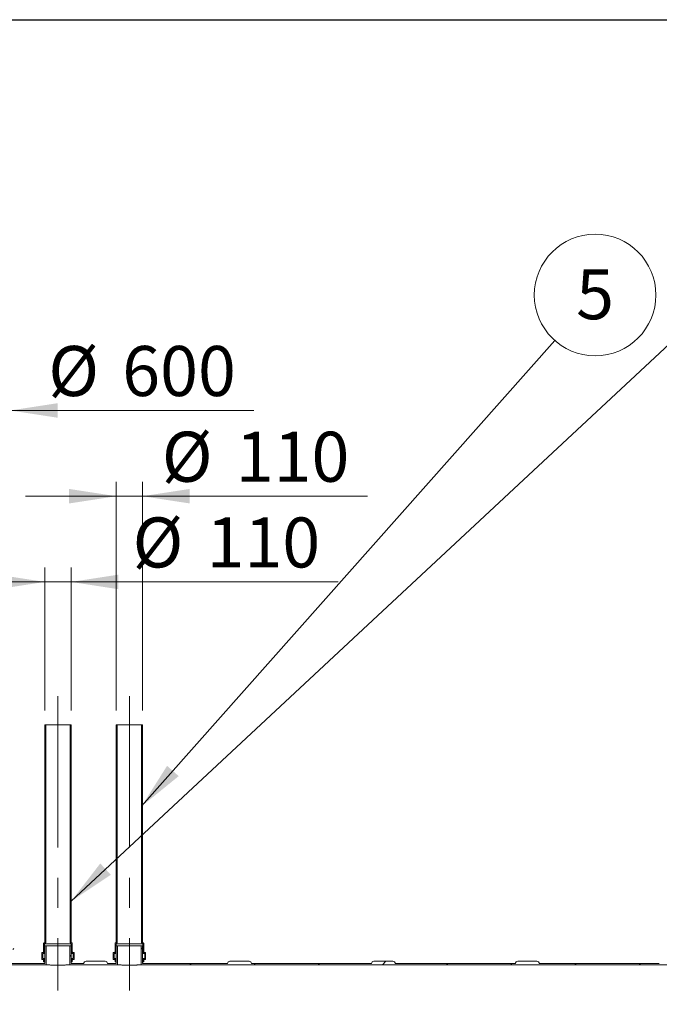
# Model space of a CAD drawing. Units: millimetres. Extents: x 8 to 413, y 5 to 290.
# Drawn here: x 82 to 127, y 221 to 290 of the extents above; entities that cross this region are included whole.
import ezdxf

# ---------------------------------------------------------------- set-up
doc = ezdxf.new("R2010")
doc.units = ezdxf.units.MM
doc.linetypes.add('CENTERX2', pattern=[20.32, 12.7, -2.54, 2.54, -2.54])
doc.styles.add('SLDTEXTSTYLE0', font='TXT', dxfattribs={"width": 0.605})
doc.dimstyles.new('SLDDIMSTYLE1', dxfattribs={"dimtxt": 3.5, "dimasz": 3.302, "dimexe": 0, "dimexo": 0.0625, "dimgap": 0.875, "dimtad": 1, "dimdec": 3, "dimlfac": 60, "dimrnd": 1e-09, "dimzin": 12, "dimdsep": 46, "dimtxsty": 'SLDTEXTSTYLE0', "dimsah": 1, "dimcen": 0.09, "dimadec": 0, "dimazin": 3, "dimtfac": 1, "dimtdec": 3, "dimtmove": 0, "dimatfit": 0, "dimfxl": 0, "dimfrac": 2, "dimtolj": 1, "dimtzin": 12, "dimarcsym": 0})
doc.dimstyles.new('SLDDIMSTYLE2', dxfattribs={"dimtxt": 0, "dimasz": 3.302, "dimexe": 0, "dimexo": 0.0625, "dimgap": 0, "dimtad": 0, "dimtih": 1, "dimtoh": 1, "dimdec": 0, "dimrnd": 1e-09, "dimzin": 0, "dimdsep": 46, "dimtxsty": 'Standard', "dimsah": 1, "dimcen": 0.09, "dimadec": 0, "dimazin": 0, "dimtfac": 3.302, "dimtdec": 0, "dimtofl": 0, "dimtmove": 0, "dimatfit": 3, "dimfxl": 0, "dimfrac": 2, "dimtolj": 1, "dimtzin": 0, "dimarcsym": 0})

# ---------------------------------------------------------------- blocks, each defined once
blk = doc.blocks.new('_D_1')
at = {"color": 7, "linetype": 'Continuous', "lineweight": 0}
for p, q in [((71.38, 241.952), (71.38, 263.952)), ((81.38, 241.952), (81.38, 263.952)), ((71.38, 262.952), (65.03, 262.952)), ((71.38, 262.952), (81.38, 262.952)), ((81.38, 262.952), (98.416, 262.952))]:
    blk.add_line(p, q, dxfattribs=at)
for points in [[(71.38, 262.952), (68.078, 263.46), (68.078, 262.444)], [(81.38, 262.952), (84.682, 262.444), (84.682, 263.46)]]:
    blk.add_solid(points, dxfattribs=at)
at = {"color": 7, "linetype": 'Continuous', "lineweight": 0, "char_height": 3.5, "attachment_point": 1, "style": 'SLDTEXTSTYLE0'}
for s, insert in [('%%c', (84.037, 267.464, 4.665)), ('600', (89.209, 267.464, 4.665))]:
    blk.add_mtext(s, dxfattribs=dict(at, insert=insert))
blk = doc.blocks.new('_D_2')
at = {"color": 7, "linetype": 'Continuous', "lineweight": 0}
for p, q in [((83.796, 241.952), (83.796, 251.952)), ((85.63, 241.952), (85.63, 251.952)), ((83.796, 250.952), (77.446, 250.952)), ((85.63, 250.952), (83.796, 250.952)), ((85.63, 250.952), (104.313, 250.952))]:
    blk.add_line(p, q, dxfattribs=at)
for points in [[(83.796, 250.952), (80.494, 251.46), (80.494, 250.444)], [(85.63, 250.952), (88.932, 250.444), (88.932, 251.46)]]:
    blk.add_solid(points, dxfattribs=at)
at = {"color": 7, "linetype": 'Continuous', "lineweight": 0, "char_height": 3.5, "attachment_point": 1, "style": 'SLDTEXTSTYLE0'}
for s, insert in [('%%c', (89.934, 255.464, 4.665)), ('110', (95.106, 255.464, 4.665))]:
    blk.add_mtext(s, dxfattribs=dict(at, insert=insert))
blk = doc.blocks.new('_D_3')
at = {"color": 7, "linetype": 'Continuous', "lineweight": 0}
for p, q in [((88.796, 241.952), (88.796, 257.952)), ((90.63, 241.952), (90.63, 257.952)), ((88.796, 256.952), (82.446, 256.952)), ((90.63, 256.952), (88.796, 256.952)), ((90.63, 256.952), (106.357, 256.952))]:
    blk.add_line(p, q, dxfattribs=at)
for points in [[(88.796, 256.952), (85.494, 257.46), (85.494, 256.444)], [(90.63, 256.952), (93.932, 256.444), (93.932, 257.46)]]:
    blk.add_solid(points, dxfattribs=at)
at = {"color": 7, "linetype": 'Continuous', "lineweight": 0, "char_height": 3.5, "attachment_point": 1, "style": 'SLDTEXTSTYLE0'}
for s, insert in [('%%c', (91.978, 261.464, 4.665)), ('110', (97.15, 261.464, 4.665))]:
    blk.add_mtext(s, dxfattribs=dict(at, insert=insert))
blk = doc.blocks.new('SW_NOTE_2')
at = {"color": 0, "linetype": 'Continuous', "lineweight": 0}
blk.add_circle((2.823, 3.184), 4.255, dxfattribs=at)
at = {"color": 0, "linetype": 'Continuous', "lineweight": 0, "insert": (2.821, 4.988), "char_height": 3.5, "attachment_point": 2, "style": 'SLDTEXTSTYLE0'}
blk.add_mtext('5', dxfattribs=at)

msp = doc.modelspace()

# ---------------------------------------------------------------- hatches: boundary and pattern name
at = {"linetype": 'Continuous', "lineweight": 0}
h = msp.add_hatch(dxfattribs=at)
h.set_pattern_fill('ANSI37', style=0)
edge = h.paths.add_edge_path(flags=0)
edge.add_line((83.762895, 225.685739), (83.746228, 225.685739))
edge.add_arc((83.746228, 225.652406), 0.033333, 90, 180)
edge.add_line((83.712895, 225.652406), (83.712895, 225.052406))
edge.add_arc((83.679561, 225.052406), 0.033333, 270, 360, ccw=False)
edge.add_line((83.679561, 225.019072), (83.612895, 225.019072))
edge.add_arc((83.612895, 224.985739), 0.033333, 90, 180)
edge.add_line((83.579561, 224.985739), (83.579561, 224.552406))
edge.add_arc((83.612895, 224.552406), 0.033333, 180, 270)
edge.add_line((83.612895, 224.519072), (83.679561, 224.519072))
edge.add_arc((83.679561, 224.485739), 0.033333, 0, 90, ccw=False)
edge.add_line((83.712895, 224.485739), (83.712895, 224.352406))
edge.add_line((83.712895, 224.352406), (83.779561, 224.352406))
edge.add_line((83.779561, 224.352406), (83.779561, 224.485739))
edge.add_arc((83.679561, 224.485739), 0.1, 0, 90)
edge.add_line((83.679561, 224.585739), (83.646228, 224.585739))
edge.add_line((83.646228, 224.585739), (83.646228, 224.952406))
edge.add_line((83.646228, 224.952406), (83.679561, 224.952406))
edge.add_arc((83.679561, 225.052406), 0.1, 270, 360)
edge.add_line((83.779561, 225.052406), (83.779561, 225.620471))
edge.add_arc((83.762895, 225.719072), 0.1, 279.59406823, 360)
edge.add_line((83.862895, 225.719072), (83.862895, 240.952406))
edge.add_line((83.862895, 240.952406), (83.796228, 240.952406))
edge.add_line((83.796228, 240.952406), (83.796228, 225.719072))
edge.add_arc((83.762895, 225.719072), 0.033333, 270, 360, ccw=False)
h = msp.add_hatch(dxfattribs=at)
h.set_pattern_fill('ANSI37', style=0)
edge = h.paths.add_edge_path(flags=0)
edge.add_line((85.712895, 225.052406), (85.712895, 225.652406))
edge.add_arc((85.679561, 225.652406), 0.033333, 0, 90)
edge.add_line((85.679561, 225.685739), (85.662895, 225.685739))
edge.add_arc((85.662895, 225.719072), 0.033333, 180, 270, ccw=False)
edge.add_line((85.629561, 225.719072), (85.629561, 240.952406))
edge.add_line((85.629561, 240.952406), (85.562895, 240.952406))
edge.add_line((85.562895, 240.952406), (85.562895, 225.719072))
edge.add_arc((85.662895, 225.719072), 0.1, 180, 260.40593177)
edge.add_line((85.646228, 225.620471), (85.646228, 225.052406))
edge.add_arc((85.746228, 225.052406), 0.1, 180, 270)
edge.add_line((85.746228, 224.952406), (85.779561, 224.952406))
edge.add_line((85.779561, 224.952406), (85.779561, 224.585739))
edge.add_line((85.779561, 224.585739), (85.746228, 224.585739))
edge.add_arc((85.746228, 224.485739), 0.1, 90, 180)
edge.add_line((85.646228, 224.485739), (85.646228, 224.352406))
edge.add_line((85.646228, 224.352406), (85.712895, 224.352406))
edge.add_line((85.712895, 224.352406), (85.712895, 224.485739))
edge.add_arc((85.746228, 224.485739), 0.033333, 90, 180, ccw=False)
edge.add_line((85.746228, 224.519072), (85.812895, 224.519072))
edge.add_arc((85.812895, 224.552406), 0.033333, 270, 360)
edge.add_line((85.846228, 224.552406), (85.846228, 224.985739))
edge.add_arc((85.812895, 224.985739), 0.033333, 0, 90)
edge.add_line((85.812895, 225.019072), (85.746228, 225.019072))
edge.add_arc((85.746228, 225.052406), 0.033333, 180, 270, ccw=False)
h = msp.add_hatch(dxfattribs=at)
h.set_pattern_fill('ANSI37', style=0)
edge = h.paths.add_edge_path(flags=0)
edge.add_line((88.762895, 225.685739), (88.746228, 225.685739))
edge.add_arc((88.746228, 225.652406), 0.033333, 90, 180)
edge.add_line((88.712895, 225.652406), (88.712895, 225.052406))
edge.add_arc((88.679561, 225.052406), 0.033333, 270, 360, ccw=False)
edge.add_line((88.679561, 225.019072), (88.612895, 225.019072))
edge.add_arc((88.612895, 224.985739), 0.033333, 90, 180)
edge.add_line((88.579561, 224.985739), (88.579561, 224.552406))
edge.add_arc((88.612895, 224.552406), 0.033333, 180, 270)
edge.add_line((88.612895, 224.519072), (88.679561, 224.519072))
edge.add_arc((88.679561, 224.485739), 0.033333, 0, 90, ccw=False)
edge.add_line((88.712895, 224.485739), (88.712895, 224.352406))
edge.add_line((88.712895, 224.352406), (88.779561, 224.352406))
edge.add_line((88.779561, 224.352406), (88.779561, 224.485739))
edge.add_arc((88.679561, 224.485739), 0.1, 0, 90)
edge.add_line((88.679561, 224.585739), (88.646228, 224.585739))
edge.add_line((88.646228, 224.585739), (88.646228, 224.952406))
edge.add_line((88.646228, 224.952406), (88.679561, 224.952406))
edge.add_arc((88.679561, 225.052406), 0.1, 270, 360)
edge.add_line((88.779561, 225.052406), (88.779561, 225.620471))
edge.add_arc((88.762895, 225.719072), 0.1, 279.59406823, 360)
edge.add_line((88.862895, 225.719072), (88.862895, 240.952406))
edge.add_line((88.862895, 240.952406), (88.796228, 240.952406))
edge.add_line((88.796228, 240.952406), (88.796228, 225.719072))
edge.add_arc((88.762895, 225.719072), 0.033333, 270, 360, ccw=False)
h = msp.add_hatch(dxfattribs=at)
h.set_pattern_fill('ANSI37', style=0)
edge = h.paths.add_edge_path(flags=0)
edge.add_line((90.712895, 225.052406), (90.712895, 225.652406))
edge.add_arc((90.679561, 225.652406), 0.033333, 0, 90)
edge.add_line((90.679561, 225.685739), (90.662895, 225.685739))
edge.add_arc((90.662895, 225.719072), 0.033333, 180, 270, ccw=False)
edge.add_line((90.629561, 225.719072), (90.629561, 240.952406))
edge.add_line((90.629561, 240.952406), (90.562895, 240.952406))
edge.add_line((90.562895, 240.952406), (90.562895, 225.719072))
edge.add_arc((90.662895, 225.719072), 0.1, 180, 260.40593177)
edge.add_line((90.646228, 225.620471), (90.646228, 225.052406))
edge.add_arc((90.746228, 225.052406), 0.1, 180, 270)
edge.add_line((90.746228, 224.952406), (90.779561, 224.952406))
edge.add_line((90.779561, 224.952406), (90.779561, 224.585739))
edge.add_line((90.779561, 224.585739), (90.746228, 224.585739))
edge.add_arc((90.746228, 224.485739), 0.1, 90, 180)
edge.add_line((90.646228, 224.485739), (90.646228, 224.352406))
edge.add_line((90.646228, 224.352406), (90.712895, 224.352406))
edge.add_line((90.712895, 224.352406), (90.712895, 224.485739))
edge.add_arc((90.746228, 224.485739), 0.033333, 90, 180, ccw=False)
edge.add_line((90.746228, 224.519072), (90.812895, 224.519072))
edge.add_arc((90.812895, 224.552406), 0.033333, 270, 360)
edge.add_line((90.846228, 224.552406), (90.846228, 224.985739))
edge.add_arc((90.812895, 224.985739), 0.033333, 0, 90)
edge.add_line((90.812895, 225.019072), (90.746228, 225.019072))
edge.add_arc((90.746228, 225.052406), 0.033333, 180, 270, ccw=False)
h = msp.add_hatch(dxfattribs=at)
h.set_pattern_fill('ANSI31', style=0)
edge = h.paths.add_edge_path(flags=0)
edge.add_arc((329.612895, 184.069072), 0.166667, 270, 360)
edge.add_line((329.779561, 184.069072), (329.408287, 184.069072))
edge.add_arc((329.408287, 190.235739), 6.166667, 270, 327.40415587)
edge.add_arc((307.643924, 204.152406), 32, 327.40415587, 392.59584413)
edge.add_arc((329.408287, 218.069072), 6.166667, 32.59584413, 90)
edge.add_line((329.408287, 224.235739), (329.779561, 224.235739))
edge.add_arc((329.612895, 224.235739), 0.166667, 0, 90)
edge.add_line((329.612895, 224.402406), (328.279561, 224.402406))
edge.add_arc((328.279561, 224.235739), 0.166667, 90, 180)
edge.add_line((328.112895, 224.235739), (319.712895, 224.235739))
edge.add_arc((319.546228, 224.235739), 0.166667, 0, 90)
edge.add_line((319.546228, 224.402406), (318.212895, 224.402406))
edge.add_arc((318.212895, 224.235739), 0.166667, 90, 180)
edge.add_line((318.046228, 224.235739), (309.646228, 224.235739))
edge.add_arc((309.479561, 224.235739), 0.166667, 0, 90)
edge.add_line((309.479561, 224.402406), (308.146228, 224.402406))
edge.add_arc((308.146228, 224.235739), 0.166667, 90, 180)
edge.add_line((307.979561, 224.235739), (299.579561, 224.235739))
edge.add_arc((299.412895, 224.235739), 0.166667, 0, 90)
edge.add_line((299.412895, 224.402406), (298.079561, 224.402406))
edge.add_arc((298.079561, 224.235739), 0.166667, 90, 180)
edge.add_line((297.912895, 224.235739), (289.512895, 224.235739))
edge.add_arc((289.346228, 224.235739), 0.166667, 0, 90)
edge.add_line((289.346228, 224.402406), (288.012895, 224.402406))
edge.add_arc((288.012895, 224.235739), 0.166667, 90, 180)
edge.add_line((287.846228, 224.235739), (279.446228, 224.235739))
edge.add_arc((279.279561, 224.235739), 0.166667, 0, 90)
edge.add_line((279.279561, 224.402406), (277.946228, 224.402406))
edge.add_arc((277.946228, 224.235739), 0.166667, 90, 180)
edge.add_line((277.779561, 224.235739), (269.379561, 224.235739))
edge.add_arc((269.212895, 224.235739), 0.166667, 0, 90)
edge.add_line((269.212895, 224.402406), (267.879561, 224.402406))
edge.add_arc((267.879561, 224.235739), 0.166667, 90, 180)
edge.add_line((267.712895, 224.235739), (259.312895, 224.235739))
edge.add_arc((259.146228, 224.235739), 0.166667, 0, 90)
edge.add_line((259.146228, 224.402406), (257.812895, 224.402406))
edge.add_arc((257.812895, 224.235739), 0.166667, 90, 180)
edge.add_line((257.646228, 224.235739), (249.246228, 224.235739))
edge.add_arc((249.079561, 224.235739), 0.166667, 0, 90)
edge.add_line((249.079561, 224.402406), (247.746228, 224.402406))
edge.add_arc((247.746228, 224.235739), 0.166667, 90, 180)
edge.add_line((247.579561, 224.235739), (239.179561, 224.235739))
edge.add_arc((239.012895, 224.235739), 0.166667, 0, 90)
edge.add_line((239.012895, 224.402406), (237.679561, 224.402406))
edge.add_arc((237.679561, 224.235739), 0.166667, 90, 180)
edge.add_line((237.512895, 224.235739), (229.112895, 224.235739))
edge.add_arc((228.946228, 224.235739), 0.166667, 0, 90)
edge.add_line((228.946228, 224.402406), (227.612895, 224.402406))
edge.add_arc((227.612895, 224.235739), 0.166667, 90, 180)
edge.add_line((227.446228, 224.235739), (219.046228, 224.235739))
edge.add_arc((218.879561, 224.235739), 0.166667, 0, 90)
edge.add_line((218.879561, 224.402406), (217.546228, 224.402406))
edge.add_arc((217.546228, 224.235739), 0.166667, 90, 180)
edge.add_line((217.379561, 224.235739), (208.979561, 224.235739))
edge.add_arc((208.812895, 224.235739), 0.166667, 0, 90)
edge.add_line((208.812895, 224.402406), (207.479561, 224.402406))
edge.add_arc((207.479561, 224.235739), 0.166667, 90, 180)
edge.add_line((207.312895, 224.235739), (198.912895, 224.235739))
edge.add_arc((198.746228, 224.235739), 0.166667, 0, 90)
edge.add_line((198.746228, 224.402406), (197.412895, 224.402406))
edge.add_arc((197.412895, 224.235739), 0.166667, 90, 180)
edge.add_line((197.246228, 224.235739), (188.846228, 224.235739))
edge.add_arc((188.679561, 224.235739), 0.166667, 0, 90)
edge.add_line((188.679561, 224.402406), (187.346228, 224.402406))
edge.add_arc((187.346228, 224.235739), 0.166667, 90, 180)
edge.add_line((187.179561, 224.235739), (178.779561, 224.235739))
edge.add_arc((178.612895, 224.235739), 0.166667, 0, 90)
edge.add_line((178.612895, 224.402406), (177.279561, 224.402406))
edge.add_arc((177.279561, 224.235739), 0.166667, 90, 180)
edge.add_line((177.112895, 224.235739), (168.712895, 224.235739))
edge.add_arc((168.546228, 224.235739), 0.166667, 0, 90)
edge.add_line((168.546228, 224.402406), (167.212895, 224.402406))
edge.add_arc((167.212895, 224.235739), 0.166667, 90, 180)
edge.add_line((167.046228, 224.235739), (158.646228, 224.235739))
edge.add_arc((158.479561, 224.235739), 0.166667, 0, 90)
edge.add_line((158.479561, 224.402406), (157.146228, 224.402406))
edge.add_arc((157.146228, 224.235739), 0.166667, 90, 180)
edge.add_line((156.979561, 224.235739), (148.579561, 224.235739))
edge.add_arc((148.412895, 224.235739), 0.166667, 0, 90)
edge.add_line((148.412895, 224.402406), (147.079561, 224.402406))
edge.add_arc((147.079561, 224.235739), 0.166667, 90, 180)
edge.add_line((146.912895, 224.235739), (138.512895, 224.235739))
edge.add_arc((138.346228, 224.235739), 0.166667, 0, 90)
edge.add_line((138.346228, 224.402406), (137.012895, 224.402406))
edge.add_arc((137.012895, 224.235739), 0.166667, 90, 180)
edge.add_line((136.846228, 224.235739), (128.446228, 224.235739))
edge.add_arc((128.279561, 224.235739), 0.166667, 0, 90)
edge.add_line((128.279561, 224.402406), (126.946228, 224.402406))
edge.add_arc((126.946228, 224.235739), 0.166667, 90, 180)
edge.add_line((126.779561, 224.235739), (118.379561, 224.235739))
edge.add_arc((118.212895, 224.235739), 0.166667, 0, 90)
edge.add_line((118.212895, 224.402406), (116.879561, 224.402406))
edge.add_arc((116.879561, 224.235739), 0.166667, 90, 180)
edge.add_line((116.712895, 224.235739), (108.312895, 224.235739))
edge.add_arc((108.146228, 224.235739), 0.166667, 0, 90)
edge.add_line((108.146228, 224.402406), (106.812895, 224.402406))
edge.add_arc((106.812895, 224.235739), 0.166667, 90, 180)
edge.add_line((106.646228, 224.235739), (98.246228, 224.235739))
edge.add_arc((98.079561, 224.235739), 0.166667, 0, 90)
edge.add_line((98.079561, 224.402406), (96.746228, 224.402406))
edge.add_arc((96.746228, 224.235739), 0.166667, 90, 180)
edge.add_line((96.579561, 224.235739), (90.629561, 224.235739))
edge.add_line((90.629561, 224.235739), (90.629561, 225.485739))
edge.add_line((90.629561, 225.485739), (90.546228, 225.485739))
edge.add_line((90.546228, 225.485739), (90.546228, 224.152406))
edge.add_line((90.546228, 224.152406), (329.408287, 224.152406))
edge.add_arc((329.408287, 218.069072), 6.083333, 32.59584413, 90, ccw=False)
edge.add_arc((307.643924, 204.152406), 31.916667, -32.59584413, 32.59584413, ccw=False)
edge.add_arc((329.408287, 190.235739), 6.083333, 270, 327.40415587, ccw=False)
edge.add_line((329.408287, 184.152406), (66.379561, 184.152406))
edge.add_arc((66.379561, 190.235739), 6.083333, 263.99926147, 270, ccw=False)
edge.add_line((65.743602, 184.185739), (65.185711, 184.185739))
edge.add_arc((66.379561, 190.235739), 6.166667, 258.83720693, 270)
edge.add_arc((66.546228, 184.069072), 0.166667, 180, 270)
edge.add_line((66.546228, 183.902406), (67.879561, 183.902406))
edge.add_arc((67.879561, 184.069072), 0.166667, 270, 360)
edge.add_line((68.046228, 184.069072), (76.446228, 184.069072))
edge.add_arc((76.612895, 184.069072), 0.166667, 180, 270)
edge.add_line((76.612895, 183.902406), (77.946228, 183.902406))
edge.add_arc((77.946228, 184.069072), 0.166667, 270, 360)
edge.add_line((78.112895, 184.069072), (86.512895, 184.069072))
edge.add_arc((86.679561, 184.069072), 0.166667, 180, 270)
edge.add_line((86.679561, 183.902406), (88.012895, 183.902406))
edge.add_arc((88.012895, 184.069072), 0.166667, 270, 360)
edge.add_line((88.179561, 184.069072), (96.579561, 184.069072))
edge.add_arc((96.746228, 184.069072), 0.166667, 180, 270)
edge.add_line((96.746228, 183.902406), (98.079561, 183.902406))
edge.add_arc((98.079561, 184.069072), 0.166667, 270, 360)
edge.add_line((98.246228, 184.069072), (106.646228, 184.069072))
edge.add_arc((106.812895, 184.069072), 0.166667, 180, 270)
edge.add_line((106.812895, 183.902406), (108.146228, 183.902406))
edge.add_arc((108.146228, 184.069072), 0.166667, 270, 360)
edge.add_line((108.312895, 184.069072), (116.712895, 184.069072))
edge.add_arc((116.879561, 184.069072), 0.166667, 180, 270)
edge.add_line((116.879561, 183.902406), (118.212895, 183.902406))
edge.add_arc((118.212895, 184.069072), 0.166667, 270, 360)
edge.add_line((118.379561, 184.069072), (126.779561, 184.069072))
edge.add_arc((126.946228, 184.069072), 0.166667, 180, 270)
edge.add_line((126.946228, 183.902406), (128.279561, 183.902406))
edge.add_arc((128.279561, 184.069072), 0.166667, 270, 360)
edge.add_line((128.446228, 184.069072), (136.846228, 184.069072))
edge.add_arc((137.012895, 184.069072), 0.166667, 180, 270)
edge.add_line((137.012895, 183.902406), (138.346228, 183.902406))
edge.add_arc((138.346228, 184.069072), 0.166667, 270, 360)
edge.add_line((138.512895, 184.069072), (146.912895, 184.069072))
edge.add_arc((147.079561, 184.069072), 0.166667, 180, 270)
edge.add_line((147.079561, 183.902406), (148.412895, 183.902406))
edge.add_arc((148.412895, 184.069072), 0.166667, 270, 360)
edge.add_line((148.579561, 184.069072), (156.979561, 184.069072))
edge.add_arc((157.146228, 184.069072), 0.166667, 180, 270)
edge.add_line((157.146228, 183.902406), (158.479561, 183.902406))
edge.add_arc((158.479561, 184.069072), 0.166667, 270, 360)
edge.add_line((158.646228, 184.069072), (167.046228, 184.069072))
edge.add_arc((167.212895, 184.069072), 0.166667, 180, 270)
edge.add_line((167.212895, 183.902406), (168.546228, 183.902406))
edge.add_arc((168.546228, 184.069072), 0.166667, 270, 360)
edge.add_line((168.712895, 184.069072), (177.112895, 184.069072))
edge.add_arc((177.279561, 184.069072), 0.166667, 180, 270)
edge.add_line((177.279561, 183.902406), (178.612895, 183.902406))
edge.add_arc((178.612895, 184.069072), 0.166667, 270, 360)
edge.add_line((178.779561, 184.069072), (187.179561, 184.069072))
edge.add_arc((187.346228, 184.069072), 0.166667, 180, 270)
edge.add_line((187.346228, 183.902406), (188.679561, 183.902406))
edge.add_arc((188.679561, 184.069072), 0.166667, 270, 360)
edge.add_line((188.846228, 184.069072), (197.246228, 184.069072))
edge.add_arc((197.412895, 184.069072), 0.166667, 180, 270)
edge.add_line((197.412895, 183.902406), (198.746228, 183.902406))
edge.add_arc((198.746228, 184.069072), 0.166667, 270, 360)
edge.add_line((198.912895, 184.069072), (207.312895, 184.069072))
edge.add_arc((207.479561, 184.069072), 0.166667, 180, 270)
edge.add_line((207.479561, 183.902406), (208.812895, 183.902406))
edge.add_arc((208.812895, 184.069072), 0.166667, 270, 360)
edge.add_line((208.979561, 184.069072), (217.379561, 184.069072))
edge.add_arc((217.546228, 184.069072), 0.166667, 180, 270)
edge.add_line((217.546228, 183.902406), (218.879561, 183.902406))
edge.add_arc((218.879561, 184.069072), 0.166667, 270, 360)
edge.add_line((219.046228, 184.069072), (227.446228, 184.069072))
edge.add_arc((227.612895, 184.069072), 0.166667, 180, 270)
edge.add_line((227.612895, 183.902406), (228.946228, 183.902406))
edge.add_arc((228.946228, 184.069072), 0.166667, 270, 360)
edge.add_line((229.112895, 184.069072), (237.512895, 184.069072))
edge.add_arc((237.679561, 184.069072), 0.166667, 180, 270)
edge.add_line((237.679561, 183.902406), (239.012895, 183.902406))
edge.add_arc((239.012895, 184.069072), 0.166667, 270, 360)
edge.add_line((239.179561, 184.069072), (247.579561, 184.069072))
edge.add_arc((247.746228, 184.069072), 0.166667, 180, 270)
edge.add_line((247.746228, 183.902406), (249.079561, 183.902406))
edge.add_arc((249.079561, 184.069072), 0.166667, 270, 360)
edge.add_line((249.246228, 184.069072), (257.646228, 184.069072))
edge.add_arc((257.812895, 184.069072), 0.166667, 180, 270)
edge.add_line((257.812895, 183.902406), (259.146228, 183.902406))
edge.add_arc((259.146228, 184.069072), 0.166667, 270, 360)
edge.add_line((259.312895, 184.069072), (267.712895, 184.069072))
edge.add_arc((267.879561, 184.069072), 0.166667, 180, 270)
edge.add_line((267.879561, 183.902406), (269.212895, 183.902406))
edge.add_arc((269.212895, 184.069072), 0.166667, 270, 360)
edge.add_line((269.379561, 184.069072), (277.779561, 184.069072))
edge.add_arc((277.946228, 184.069072), 0.166667, 180, 270)
edge.add_line((277.946228, 183.902406), (279.279561, 183.902406))
edge.add_arc((279.279561, 184.069072), 0.166667, 270, 360)
edge.add_line((279.446228, 184.069072), (287.846228, 184.069072))
edge.add_arc((288.012895, 184.069072), 0.166667, 180, 270)
edge.add_line((288.012895, 183.902406), (289.346228, 183.902406))
edge.add_arc((289.346228, 184.069072), 0.166667, 270, 360)
edge.add_line((289.512895, 184.069072), (297.912895, 184.069072))
edge.add_arc((298.079561, 184.069072), 0.166667, 180, 270)
edge.add_line((298.079561, 183.902406), (299.412895, 183.902406))
edge.add_arc((299.412895, 184.069072), 0.166667, 270, 360)
edge.add_line((299.579561, 184.069072), (307.979561, 184.069072))
edge.add_arc((308.146228, 184.069072), 0.166667, 180, 270)
edge.add_line((308.146228, 183.902406), (309.479561, 183.902406))
edge.add_arc((309.479561, 184.069072), 0.166667, 270, 360)
edge.add_line((309.646228, 184.069072), (318.046228, 184.069072))
edge.add_arc((318.212895, 184.069072), 0.166667, 180, 270)
edge.add_line((318.212895, 183.902406), (319.546228, 183.902406))
edge.add_arc((319.546228, 184.069072), 0.166667, 270, 360)
edge.add_line((319.712895, 184.069072), (328.112895, 184.069072))
edge.add_arc((328.279561, 184.069072), 0.166667, 180, 270)
edge.add_line((328.279561, 183.902406), (329.612895, 183.902406))
h = msp.add_hatch(dxfattribs=at)
h.set_pattern_fill('ANSI31', style=0)
edge = h.paths.add_edge_path(flags=0)
edge.add_line((81.546228, 224.735739), (81.512895, 224.735739))
edge.add_arc((81.512895, 224.602406), 0.133333, 90, 180)
edge.add_line((81.379561, 224.602406), (81.379561, 224.152406))
edge.add_line((81.379561, 224.152406), (83.879561, 224.152406))
edge.add_line((83.879561, 224.152406), (83.879561, 225.485739))
edge.add_line((83.879561, 225.485739), (83.796228, 225.485739))
edge.add_line((83.796228, 225.485739), (83.796228, 224.235739))
edge.add_line((83.796228, 224.235739), (81.462895, 224.235739))
edge.add_line((81.462895, 224.235739), (81.462895, 224.602406))
edge.add_arc((81.512895, 224.602406), 0.05, 90, 180, ccw=False)
edge.add_line((81.512895, 224.652406), (81.579561, 224.652406))
edge.add_arc((81.579561, 224.702406), 0.05, 270, 360)
edge.add_line((81.629561, 224.702406), (81.629561, 225.269072))
edge.add_arc((81.579561, 225.269072), 0.05, 360, 450)
edge.add_line((81.579561, 225.319072), (81.512895, 225.319072))
edge.add_arc((81.512895, 225.369072), 0.05, 180, 270, ccw=False)
edge.add_line((81.462895, 225.369072), (81.462895, 225.485739))
edge.add_line((81.462895, 225.485739), (81.379561, 225.485739))
edge.add_line((81.379561, 225.485739), (81.379561, 225.369072))
edge.add_arc((81.512895, 225.369072), 0.133333, 180, 270)
edge.add_line((81.512895, 225.235739), (81.546228, 225.235739))
edge.add_line((81.546228, 225.235739), (81.546228, 224.735739))
h = msp.add_hatch(dxfattribs=at)
h.set_pattern_fill('ANSI31', style=0)
edge = h.paths.add_edge_path(flags=0)
edge.add_line((88.796228, 224.235739), (88.179561, 224.235739))
edge.add_arc((88.012895, 224.235739), 0.166667, 0, 90)
edge.add_line((88.012895, 224.402406), (86.679561, 224.402406))
edge.add_arc((86.679561, 224.235739), 0.166667, 90, 180)
edge.add_line((86.512895, 224.235739), (85.629561, 224.235739))
edge.add_line((85.629561, 224.235739), (85.629561, 225.485739))
edge.add_line((85.629561, 225.485739), (85.546228, 225.485739))
edge.add_line((85.546228, 225.485739), (85.546228, 224.152406))
edge.add_line((85.546228, 224.152406), (88.879561, 224.152406))
edge.add_line((88.879561, 224.152406), (88.879561, 225.485739))
edge.add_line((88.879561, 225.485739), (88.796228, 225.485739))
edge.add_line((88.796228, 225.485739), (88.796228, 224.235739))

# ---------------------------------------------------------------- linework, layer by layer
at = {"color": 7, "linetype": 'Continuous', "lineweight": 30}
msp.add_line((7.59968, 290.301252), (411.130078, 290.301252), dxfattribs=at)
at = {"color": 7, "linetype": 'CENTERX2', "lineweight": 0, "ltscale": 0.833333}
for p, q in [((84.712895, 242.952406), (84.712895, 222.352406)), ((89.712895, 242.952406), (89.712895, 222.352406))]:
    msp.add_line(p, q, dxfattribs=at)
at = {"color": 7, "linetype": 'Continuous', "lineweight": 15}
for p, q in [((83.796228, 240.952406), (83.796228, 225.719072)), ((83.862895, 240.952406), (83.796228, 240.952406)), ((83.862895, 225.719072), (83.862895, 240.952406)), ((85.562895, 240.952406), (83.862895, 240.952406)), ((85.562895, 240.952406), (85.562895, 225.719072)), ((85.629561, 240.952406), (85.562895, 240.952406)), ((85.629561, 225.719072), (85.629561, 240.952406)), ((88.796228, 240.952406), (88.796228, 225.719072)), ((88.862895, 240.952406), (88.796228, 240.952406)), ((88.862895, 225.719072), (88.862895, 240.952406)), ((90.562895, 240.952406), (88.862895, 240.952406)), ((90.562895, 240.952406), (90.562895, 225.719072)), ((90.629561, 240.952406), (90.562895, 240.952406)), ((90.629561, 225.719072), (90.629561, 240.952406)), ((83.712895, 225.652406), (83.712895, 225.052406)), ((83.762895, 225.685739), (83.746228, 225.685739)), ((85.646228, 225.620471), (83.779561, 225.620471)), ((83.779561, 225.052406), (83.779561, 225.620471)), ((83.796228, 225.485739), (83.796228, 224.235739)), ((83.879561, 225.485739), (83.796228, 225.485739)), ((83.879561, 225.485739), (83.879561, 224.152406)), ((85.546228, 225.485739), (83.879561, 225.485739)), ((85.546228, 224.152406), (85.546228, 225.485739)), ((85.629561, 225.485739), (85.546228, 225.485739)), ((85.629561, 224.235739), (85.629561, 225.485739)), ((85.646228, 225.620471), (85.646228, 225.052406)), ((85.679561, 225.685739), (85.662895, 225.685739)), ((85.712895, 225.052406), (85.712895, 225.652406)), ((88.712895, 225.652406), (88.712895, 225.052406)), ((88.762895, 225.685739), (88.746228, 225.685739)), ((90.646228, 225.620471), (88.779561, 225.620471)), ((88.779561, 225.052406), (88.779561, 225.620471)), ((88.796228, 225.485739), (88.796228, 224.235739)), ((88.879561, 225.485739), (88.796228, 225.485739)), ((88.879561, 225.485739), (88.879561, 224.152406)), ((90.546228, 225.485739), (88.879561, 225.485739)), ((90.546228, 224.152406), (90.546228, 225.485739)), ((90.629561, 225.485739), (90.546228, 225.485739)), ((90.629561, 224.235739), (90.629561, 225.485739)), ((90.646228, 225.620471), (90.646228, 225.052406)), ((90.679561, 225.685739), (90.662895, 225.685739)), ((90.712895, 225.052406), (90.712895, 225.652406)), ((83.579561, 224.985739), (83.579561, 224.552406)), ((83.679561, 225.019072), (83.612895, 225.019072)), ((83.646228, 224.585739), (83.646228, 224.952406)), ((83.646228, 224.952406), (83.679561, 224.952406)), ((83.796228, 224.952406), (83.679561, 224.952406)), ((85.746228, 224.952406), (85.629561, 224.952406)), ((85.812895, 225.019072), (85.746228, 225.019072)), ((85.746228, 224.952406), (85.779561, 224.952406)), ((85.779561, 224.952406), (85.779561, 224.585739)), ((85.846228, 224.552406), (85.846228, 224.985739)), ((88.579561, 224.985739), (88.579561, 224.552406)), ((88.679561, 225.019072), (88.612895, 225.019072)), ((88.646228, 224.585739), (88.646228, 224.952406)), ((88.646228, 224.952406), (88.679561, 224.952406)), ((88.796228, 224.952406), (88.679561, 224.952406)), ((90.746228, 224.952406), (90.629561, 224.952406)), ((90.812895, 225.019072), (90.746228, 225.019072)), ((90.746228, 224.952406), (90.779561, 224.952406)), ((90.779561, 224.952406), (90.779561, 224.585739)), ((90.846228, 224.552406), (90.846228, 224.985739)), ((81.379561, 224.152406), (83.879561, 224.152406)), ((83.796228, 224.235739), (81.462895, 224.235739)), ((83.612895, 224.519072), (83.679561, 224.519072)), ((83.679561, 224.585739), (83.646228, 224.585739)), ((83.796228, 224.585739), (83.679561, 224.585739)), ((83.712895, 224.485739), (83.712895, 224.352406)), ((83.712895, 224.352406), (83.779561, 224.352406)), ((83.779561, 224.352406), (83.779561, 224.485739)), ((83.796228, 224.352406), (83.779561, 224.352406)), ((85.546228, 224.152406), (88.879561, 224.152406)), ((85.746228, 224.585739), (85.629561, 224.585739)), ((85.646228, 224.352406), (85.629561, 224.352406)), ((86.512895, 224.235739), (85.629561, 224.235739)), ((85.646228, 224.485739), (85.646228, 224.352406)), ((85.646228, 224.352406), (85.712895, 224.352406)), ((85.712895, 224.352406), (85.712895, 224.485739)), ((85.779561, 224.585739), (85.746228, 224.585739)), ((85.746228, 224.519072), (85.812895, 224.519072)), ((88.012895, 224.402406), (86.679561, 224.402406)), ((88.796228, 224.235739), (88.179561, 224.235739)), ((88.612895, 224.519072), (88.679561, 224.519072)), ((88.679561, 224.585739), (88.646228, 224.585739)), ((88.796228, 224.585739), (88.679561, 224.585739)), ((88.712895, 224.485739), (88.712895, 224.352406)), ((88.712895, 224.352406), (88.779561, 224.352406)), ((88.779561, 224.352406), (88.779561, 224.485739)), ((88.796228, 224.352406), (88.779561, 224.352406)), ((90.546228, 224.152406), (329.408287, 224.152406)), ((90.746228, 224.585739), (90.629561, 224.585739)), ((90.646228, 224.352406), (90.629561, 224.352406)), ((96.579561, 224.235739), (90.629561, 224.235739)), ((90.646228, 224.485739), (90.646228, 224.352406)), ((90.646228, 224.352406), (90.712895, 224.352406)), ((90.712895, 224.352406), (90.712895, 224.485739)), ((90.779561, 224.585739), (90.746228, 224.585739)), ((90.746228, 224.519072), (90.812895, 224.519072)), ((98.079561, 224.402406), (96.746228, 224.402406)), ((106.646228, 224.235739), (98.246228, 224.235739)), ((108.146228, 224.402406), (106.812895, 224.402406)), ((116.712895, 224.235739), (108.312895, 224.235739)), ((118.212895, 224.402406), (116.879561, 224.402406)), ((126.779561, 224.235739), (118.379561, 224.235739))]:
    msp.add_line(p, q, dxfattribs=at)
for centre, radius, start, end in [((83.746228, 225.652406), 0.033333, 90, 179.99999998), ((83.762895, 225.719072), 0.033333, 270, 0), ((83.762895, 225.719072), 0.1, 279.59406823, 0.00000001), ((85.662895, 225.719072), 0.1, 179.99999999, 260.40593177), ((85.662895, 225.719072), 0.033333, 180, 270), ((85.679561, 225.652406), 0.033333, 0.00000002, 90), ((88.746228, 225.652406), 0.033333, 90, 179.99999998), ((88.762895, 225.719072), 0.033333, 270, 0), ((88.762895, 225.719072), 0.1, 279.59406823, 0.00000001), ((90.662895, 225.719072), 0.1, 179.99999999, 260.40593177), ((90.662895, 225.719072), 0.033333, 180, 270), ((90.679561, 225.652406), 0.033333, 0.00000002, 90), ((83.612895, 224.985739), 0.033333, 90, 179.99999998), ((83.679561, 225.052406), 0.033333, 270, 0), ((83.679561, 225.052406), 0.1, 270, 0.00000001), ((85.746228, 225.052406), 0.1, 179.99999999, 270), ((85.746228, 225.052406), 0.033333, 180, 270), ((85.812895, 224.985739), 0.033333, 0.00000002, 90), ((88.612895, 224.985739), 0.033333, 90, 179.99999998), ((88.679561, 225.052406), 0.033333, 270, 0), ((88.679561, 225.052406), 0.1, 270, 0.00000001), ((90.746228, 225.052406), 0.1, 179.99999999, 270), ((90.746228, 225.052406), 0.033333, 180, 270), ((90.812895, 224.985739), 0.033333, 0.00000002, 90), ((83.612895, 224.552406), 0.033333, 180, 270), ((83.679561, 224.485739), 0.1, 0, 90), ((83.679561, 224.485739), 0.033333, 0.00000002, 90), ((85.746228, 224.485739), 0.1, 90, 180), ((85.746228, 224.485739), 0.033333, 90, 179.99999998), ((85.812895, 224.552406), 0.033333, 270, 0), ((86.679561, 224.235739), 0.166667, 90, 180), ((88.012895, 224.235739), 0.166667, 0, 90), ((88.612895, 224.552406), 0.033333, 180, 270), ((88.679561, 224.485739), 0.1, 0, 90), ((88.679561, 224.485739), 0.033333, 0.00000002, 90), ((90.746228, 224.485739), 0.1, 90, 180), ((90.746228, 224.485739), 0.033333, 90, 179.99999998), ((90.812895, 224.552406), 0.033333, 270, 0), ((96.746228, 224.235739), 0.166667, 90, 180), ((98.079561, 224.235739), 0.166667, 0, 90), ((106.812895, 224.235739), 0.166667, 90, 180), ((108.146228, 224.235739), 0.166667, 0, 90), ((116.879561, 224.235739), 0.166667, 90, 180), ((118.212895, 224.235739), 0.166667, 0, 90)]:
    msp.add_arc(centre, radius, start, end, dxfattribs=at)
for points in [[(85.546228, 224.152406), (85.545167, 224.152361), (85.543031, 224.152272), (85.523336, 224.151459), (85.49187, 224.1502), (85.451955, 224.14869), (85.404999, 224.146993), (85.347953, 224.145082), (85.282256, 224.143124), (85.21108, 224.141188), (85.132437, 224.139366), (85.048271, 224.137816), (84.960896, 224.136491), (84.869539, 224.135558), (84.776458, 224.135096), (84.682797, 224.134964), (84.589091, 224.135329), (84.497642, 224.136157), (84.408254, 224.137274), (84.322725, 224.138774), (84.243142, 224.140529), (84.168028, 224.142406), (84.100243, 224.144386), (84.041438, 224.1463), (83.989056, 224.148116), (83.946697, 224.149708), (83.915319, 224.150944), (83.895992, 224.151725), (83.882292, 224.152291), (83.880475, 224.152367), (83.879561, 224.152406)], [(90.546228, 224.152406), (90.545167, 224.152361), (90.543031, 224.152272), (90.523336, 224.151459), (90.49187, 224.1502), (90.451955, 224.14869), (90.404999, 224.146993), (90.347953, 224.145082), (90.282256, 224.143124), (90.21108, 224.141188), (90.132437, 224.139366), (90.048271, 224.137816), (89.960896, 224.136491), (89.869539, 224.135558), (89.776458, 224.135096), (89.682797, 224.134964), (89.589091, 224.135329), (89.497642, 224.136157), (89.408254, 224.137274), (89.322725, 224.138774), (89.243142, 224.140529), (89.168028, 224.142406), (89.100243, 224.144386), (89.041438, 224.1463), (88.989056, 224.148116), (88.946697, 224.149708), (88.915319, 224.150944), (88.895992, 224.151725), (88.882292, 224.152291), (88.880475, 224.152367), (88.879561, 224.152406)]]:
    msp.add_open_spline(points, degree=3, knots=[0, 0, 0, 0, 0.036534055, 0.073561039, 0.126413213, 0.153530089, 0.180846076, 0.233730072, 0.260863176, 0.288195569, 0.341110687, 0.368260975, 0.395611157, 0.448508098, 0.475649696, 0.502991276, 0.555849059, 0.582969624, 0.610289603, 0.663148389, 0.690268423, 0.717587535, 0.770485889, 0.797626703, 0.824967014, 0.877881775, 0.905032265, 0.932382773, 0.966000077, 1, 1, 1, 1], dxfattribs=at)

# ---------------------------------------------------------------- block references
at = {"color": 7, "linetype": 'Continuous', "lineweight": 0}
msp.add_blockref('SW_NOTE_2', (119.466199, 267.84895), dxfattribs=at)

# ---------------------------------------------------------------- dimensions: what is measured, and where the dimension line sits
dim = msp.add_linear_dim(base=(81.379561, 262.952406), p1=(71.379561, 240.952406), p2=(81.379561, 240.952406), angle=0, text='%%c<>', dimstyle='SLDDIMSTYLE1', dxfattribs=at)
dim.commit()
dim.dimension.update_dxf_attribs({"geometry": '_D_1', "text_midpoint": (91.226304, 262.952406), "dimtype": 160})
for base, p1, p2, picture, middle in [((88.796228, 256.952406), (90.629561, 240.952406), (88.796228, 240.952406), '_D_3', (99.167638, 256.952406)), ((83.796228, 250.952406), (85.629561, 240.952406), (83.796228, 240.952406), '_D_2', (97.123356, 250.952406))]:
    dim = msp.add_linear_dim(base=base, p1=p1, p2=p2, text='%%c<>', dimstyle='SLDDIMSTYLE1', dxfattribs=at)
    dim.commit()
    dim.dimension.update_dxf_attribs({"geometry": picture, "text_midpoint": middle, "dimtype": 160})

# ---------------------------------------------------------------- leaders
for points in [[(85.629561, 228.600186), (128.157915, 268.241024)], [(90.562895, 235.250772), (119.466199, 267.84895)]]:
    msp.add_leader(points, dimstyle='SLDDIMSTYLE2', dxfattribs=at)

doc.saveas('drawing.dxf')
